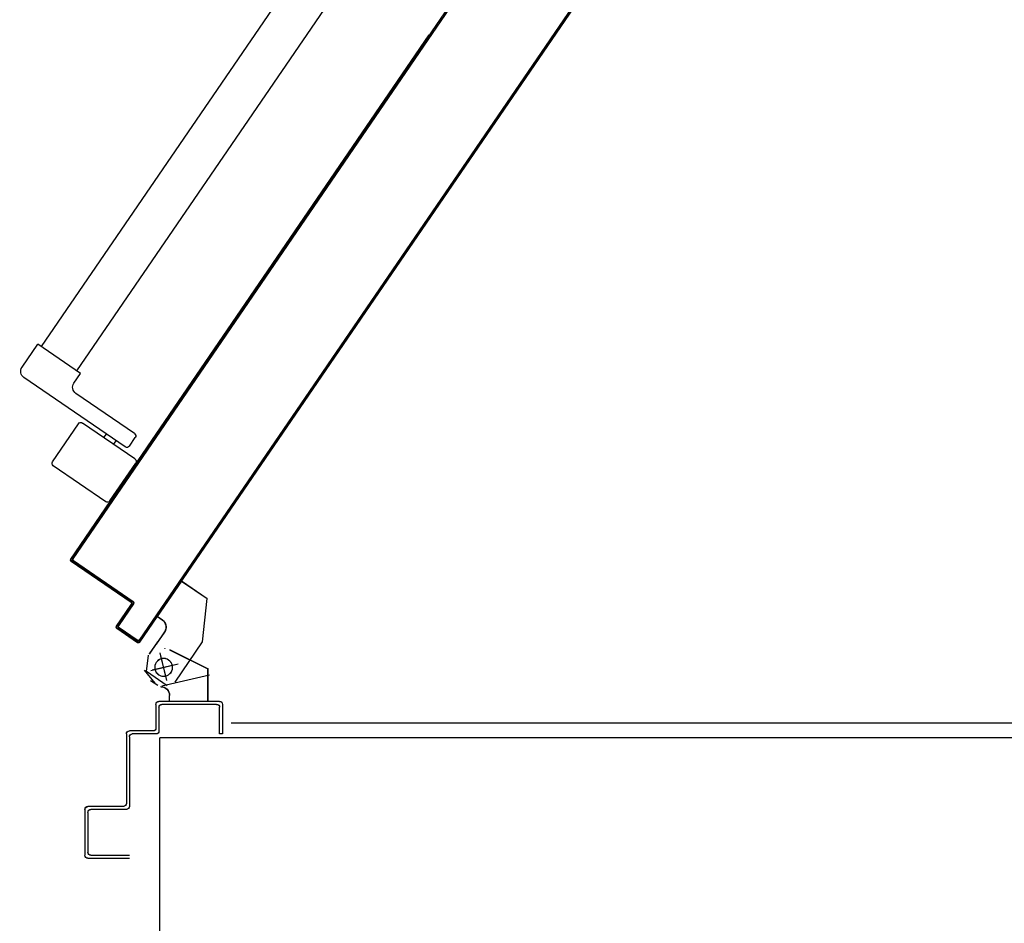
# Model space of a CAD drawing. Units: millimetres. Extents: x -105905 to -21905, y -20923 to 56377.
# Drawn here: x -74600 to -73935, y -8653 to -8042 of the extents above; entities that cross this region are included whole.
import ezdxf

# ---------------------------------------------------------------- set-up
doc = ezdxf.new("R2010")
doc.units = ezdxf.units.MM
doc.header["$LTSCALE"] = 1000
doc.linetypes.add('LINEA-PUNTO', pattern=[1, 0.5, -0.25, 0, -0.25])
doc.linetypes.add('TRATTEGGIATA', pattern=[0.2, 0.1, -0.1])
for name, color, linetype in [('ANTIPANICO', 2, 'Continuous'), ('BLOCCHIMURATURA', 5, 'Continuous'), ('BLOCCO_TITOLO', 7, 'Continuous'), ('INTONACO', 9, 'Continuous'), ('LAYER01', 7, 'Continuous'), ('PORTA', 1, 'Continuous')]:
    doc.layers.add(name, color=color, linetype=linetype)

# ---------------------------------------------------------------- blocks, each defined once
blk = doc.blocks.new('A$C2B374D3D')
at = {"layer": 'ANTIPANICO', "linetype": 'Continuous'}
for p, q in [((2096.66, 880.44), (2061.17, 856.16)), ((2099.44, 879.92), (2116.94, 854.33)), ((2060.65, 853.38), (2078.15, 827.79)), ((2116.42, 851.55), (2080.93, 827.27)), ((2109.86, 843.43), (2041.35, 796.57)), ((2101.98, 841.67), (2103.67, 839.19)), ((2112.64, 842.9), (2116.59, 837.13)), ((2116.07, 834.35), (2076.45, 807.25)), ((2095.37, 837.15), (2097.07, 834.68)), ((2075.15, 800.3), (2079.66, 793.7)), ((2079.66, 793.7), (2050.78, 773.94)), ((2040.05, 789.62), (2050.78, 773.94)), ((2077.17, 792.03), (2307.39, 455.44)), ((2053.25, 775.63), (2283.45, 439.07))]:
    blk.add_line(p, q, dxfattribs=at)
for centre, radius, start, end in [((2097.79, 878.79), 2, 34.37085, 124.37085), ((2062.3, 854.51), 2, 124.37085, 214.37085), ((2115.29, 853.2), 2, 304.37085, 34.37085), ((2110.99, 841.78), 2, 34.37085, 124.37085), ((2114.94, 836), 2, 304.37085, 34.37085), ((2079.8, 828.92), 2, 214.37085, 304.37085), ((2079.27, 803.12), 5, 124.37085, 214.37085), ((2044.18, 792.44), 5, 124.37085, 214.37085)]:
    blk.add_arc(centre, radius, start, end, dxfattribs=at)
at = {"layer": 'BLOCCO_TITOLO', "color": 7, "linetype": 'TRATTEGGIATA'}
for p, q in [((2130.06, 1002.95), (2122.9, 994.35)), ((2126.8, 1001.35), (2131.8, 1004.35)), ((2137.39, 999.17), (2133.96, 984.57)), ((2134.64, 1004.95), (2166.76, 997.4)), ((2127.03, 994.41), (2145.52, 990.07)), ((2126.21, 983.37), (2131.86, 975.11)), ((2136.37, 968.51), (2130.73, 976.77)), ((2162.09, 975.2), (2165.21, 945.83)), ((2131.6, 957.98), (2134.81, 960.17)), ((2131.6, 957.98), (2147.97, 934.04)), ((2147.97, 934.04), (2165.21, 945.83))]:
    blk.add_line(p, q, dxfattribs=at)
blk.add_circle((2135.79, 992.35), 6, dxfattribs=at)
blk.add_arc((2131.42, 965.12), 6, 304.37085, 34.37085, dxfattribs=at)
at = {"layer": 'LAYER01', "color": 7, "linetype": 'Continuous'}
for p, q in [((2082.62, 1088.37), (2082.62, 1119.37)), ((2084.62, 1121.37), (2112.62, 1121.37)), ((2086.62, 1119.37), (2112.62, 1119.37)), ((2084.62, 1090.37), (2084.62, 1117.37)), ((2082.57, 1088.37), (2082.67, 1088.37)), ((2084.62, 1086.32), (2084.62, 1086.42)), ((2108.62, 1086.37), (2084.62, 1086.37)), ((2110.62, 1088.37), (2086.62, 1088.37)), ((2112.62, 1039.37), (2112.62, 1086.37)), ((2110.62, 1037.37), (2110.62, 1084.37)), ((2128.62, 1035.37), (2112.62, 1035.37)), ((2130.62, 1037.37), (2114.62, 1037.37)), ((2130.62, 1017.37), (2130.62, 1033.37)), ((2132.62, 1019.37), (2132.62, 1035.37)), ((2173.62, 1037.37), (2173.62, 1019.37)), ((2175.62, 1037.37), (2173.62, 1037.37)), ((2175.62, 1037.37), (2173.62, 1037.37)), ((2175.62, 1017.37), (2175.62, 1037.37)), ((2132.63, 1015.28), (2132.53, 1015.28)), ((2132.58, 1015.28), (2158.58, 1015.28)), ((2173.62, 1015.37), (2132.62, 1015.37)), ((2171.62, 1017.37), (2134.62, 1017.37)), ((2139.75, 1015.28), (2139.75, 1011.38)), ((2139.85, 1015.28), (2139.85, 1011.38)), ((2165.85, 1015.28), (2165.75, 1015.28)), ((2165.75, 1015.28), (2165.75, 993.38)), ((2165.85, 1015.28), (2165.85, 993.38)), ((2133.8, 1005.33), (2133.8, 1005.43)), ((2133.8, 1005.33), (2133.8, 1005.43)), ((2139.85, 1011.38), (2139.75, 1011.38)), ((2139.85, 1011.38), (2139.75, 1011.38)), ((2138.14, 1004.85), (2124.1, 995.25)), ((2143.48, 1002.45), (2162.11, 975.21)), ((2124.1, 995.25), (2125.62, 984.18)), ((2139.77, 980.43), (2165.77, 993.43)), ((2139.82, 980.34), (2165.82, 993.34)), ((2165.85, 993.38), (2165.75, 993.38)), ((2165.77, 993.43), (2165.82, 993.34)), ((2126.15, 983.32), (2131.79, 975.07)), ((2126.23, 983.38), (2131.87, 975.13)), ((2136.67, 979.81), (2136.69, 979.72)), ((2136.67, 979.72), (2136.69, 979.81)), ((2136.31, 968.47), (2130.66, 976.72)), ((2136.39, 968.52), (2130.74, 976.78)), ((2162.11, 975.18), (2165.24, 945.82)), ((2131.54, 958), (2134.76, 960.2)), ((2131.6, 957.92), (2134.81, 960.11)), ((2134.81, 960.11), (2134.76, 960.2)), ((2134.76, 960.2), (2134.81, 960.11)), ((2131.61, 957.99), (2131.53, 957.93)), ((2131.53, 957.93), (2147.9, 933.99)), ((2131.54, 958), (2131.6, 957.92)), ((2131.61, 957.99), (2147.98, 934.05)), ((2147.92, 934.06), (2165.16, 945.86)), ((2147.97, 933.98), (2165.22, 945.77)), ((2147.98, 934.05), (2147.9, 933.99)), ((2147.92, 934.06), (2147.97, 933.98))]:
    blk.add_line(p, q, dxfattribs=at)
at = {"layer": 'LAYER01', "color": 7, "linetype": 'LINEA-PUNTO'}
for p, q in [((2137.85, 1001.15), (2133.51, 982.65)), ((2142.61, 990.78), (2128.01, 994.21))]:
    blk.add_line(p, q, dxfattribs=at)
at = {"layer": 'LAYER01', "color": 7, "linetype": 'Continuous'}
blk.add_circle((2135.8, 992.38), 6, dxfattribs=at)
for centre, radius, start, end in [((2084.62, 1119.37), 2, 90, 180), ((2086.62, 1117.37), 2, 90, 180), ((2084.62, 1088.37), 2.05, 180, 270), ((2084.62, 1088.37), 1.95, 180, 270), ((2086.62, 1090.37), 2, 180, 270), ((2108.62, 1084.37), 2, 0, 90), ((2110.62, 1086.37), 2, 0, 90), ((2114.62, 1039.37), 2, 180, 270), ((2112.62, 1037.37), 2, 180, 270), ((2128.62, 1033.37), 2, 0, 90), ((2130.62, 1035.37), 2, 0, 90), ((2134.62, 1019.37), 2, 180, 270), ((2171.62, 1019.37), 2, 270, 0), ((2132.62, 1017.37), 2, 180, 270), ((2173.62, 1017.37), 2, 270, 0), ((2133.8, 1011.38), 6.05, 270, 0), ((2133.8, 1011.38), 5.95, 270, 0), ((2131.4, 965.11), 5.95, 304.37085, 34.37085), ((2131.4, 965.11), 6.05, 304.37085, 34.37085)]:
    blk.add_arc(centre, radius, start, end, dxfattribs=at)
for points in [[(2139.85, 1015.28), (2139.85, 1011.38), (2139.75, 1015.28), (2139.75, 1011.38)], [(2165.85, 1015.28), (2165.85, 993.38), (2165.75, 1015.28), (2165.75, 993.38)], [(2139.77, 980.43), (2165.77, 993.43), (2139.82, 980.34), (2165.82, 993.34)], [(2126.23, 983.38), (2131.87, 975.13), (2126.15, 983.32), (2131.79, 975.07)], [(2136.31, 968.47), (2130.66, 976.72), (2136.39, 968.52), (2130.74, 976.78)], [(2131.54, 958), (2134.76, 960.2), (2131.6, 957.92), (2134.81, 960.11)], [(2147.92, 934.06), (2165.16, 945.86), (2147.97, 933.98), (2165.22, 945.77)]]:
    blk.add_solid(points, dxfattribs=at)
at = {"layer": 'PORTA'}
for p, q in [((2104.17, 965.97), (2118.2, 975.57)), ((2104.23, 965.89), (2118.26, 975.49)), ((2117.94, 974.18), (2105.56, 965.71)), ((2118, 974.1), (2105.62, 965.63)), ((2114.88, 972.05), (2113.63, 972.29)), ((2115.5, 973.57), (2116.75, 973.33)), ((2120.22, 974.28), (2117.34, 974.82)), ((2117.94, 974.18), (2118, 974.1)), ((2118, 974.1), (2117.94, 974.18)), ((2119.4, 973.9), (2119.32, 973.85)), ((2119.32, 973.85), (2119.4, 973.9)), ((2119.66, 975.29), (2119.58, 975.24)), ((2119.66, 975.29), (2119.58, 975.24)), ((2119.58, 975.24), (2373.14, 604.52)), ((2120.23, 972.68), (2121.47, 972.45)), ((2104.17, 965.97), (2104.23, 965.89)), ((2104.17, 965.97), (2104.23, 965.89)), ((2104.37, 965.95), (2105.62, 965.72)), ((2105.62, 965.63), (2105.56, 965.71)), ((2105.56, 965.71), (2105.62, 965.63)), ((2107.49, 967), (2106.25, 967.23)), ((2108.08, 968.49), (2109.33, 968.26)), ((2111.2, 969.54), (2109.96, 969.77)), ((2111.79, 971.03), (2113.04, 970.79)), ((2122.75, 970.57), (2121.51, 970.81)), ((2122.77, 968.97), (2124.01, 968.73)), ((2125.27, 966.9), (2124.02, 967.13)), ((2125.3, 965.26), (2126.55, 965.02)), ((2103.9, 964.51), (2103.98, 964.57)), ((2103.9, 964.51), (2103.98, 964.57)), ((2114.06, 949.65), (2103.9, 964.51)), ((2114.14, 949.71), (2103.98, 964.57)), ((2105.33, 964.17), (2104.08, 964.4)), ((2105.37, 964.31), (2105.29, 964.25)), ((2105.29, 964.25), (2105.37, 964.31)), ((2105.29, 964.25), (2115.45, 949.39)), ((2105.36, 962.53), (2106.61, 962.3)), ((2105.37, 964.31), (2115.53, 949.45)), ((2107.86, 960.46), (2106.62, 960.69)), ((2107.9, 958.82), (2109.14, 958.59)), ((2127.81, 963.19), (2126.56, 963.42)), ((2127.84, 961.55), (2129.09, 961.31)), ((2130.34, 959.48), (2129.1, 959.71)), ((2110.4, 956.75), (2109.16, 956.98)), ((2110.42, 955.14), (2111.66, 954.91)), ((2112.94, 953.04), (2111.7, 953.27)), ((2130.38, 957.84), (2131.62, 957.6)), ((2132.88, 955.77), (2131.64, 956)), ((2132.92, 954.13), (2134.16, 953.89)), ((2135.42, 952.06), (2134.17, 952.29)), ((2073.37, 920.67), (2113.81, 948.33)), ((2073.42, 920.59), (2113.87, 948.25)), ((2115.2, 948.07), (2074.76, 920.41)), ((2115.26, 947.99), (2074.81, 920.33)), ((2109.93, 945.53), (2111.2, 945.3)), ((2113.04, 946.55), (2111.77, 946.79)), ((2112.95, 951.43), (2114.2, 951.2)), ((2113.64, 948.07), (2114.91, 947.83)), ((2113.81, 948.33), (2113.87, 948.25)), ((2113.87, 948.25), (2113.81, 948.33)), ((2114.06, 949.65), (2114.14, 949.71)), ((2114.14, 949.71), (2114.06, 949.65)), ((2115.48, 949.33), (2114.2, 949.57)), ((2115.26, 947.99), (2115.2, 948.07)), ((2115.26, 947.99), (2115.2, 948.07)), ((2115.53, 949.45), (2115.45, 949.39)), ((2115.53, 949.45), (2115.45, 949.39)), ((2135.43, 950.45), (2136.67, 950.22)), ((2137.95, 948.35), (2136.71, 948.58)), ((2137.97, 946.74), (2139.21, 946.51)), ((2101.94, 938.96), (2100.67, 939.2)), ((2102.51, 940.46), (2103.78, 940.22)), ((2105.65, 941.5), (2104.38, 941.74)), ((2106.22, 943), (2107.49, 942.76)), ((2109.36, 944.04), (2108.09, 944.28)), ((2140.49, 944.64), (2139.25, 944.87)), ((2140.5, 943.03), (2141.75, 942.8)), ((2143.03, 940.93), (2141.78, 941.16)), ((2143.04, 939.32), (2144.29, 939.09)), ((2091.41, 932.87), (2092.68, 932.63)), ((2094.52, 933.89), (2093.25, 934.13)), ((2095.12, 935.41), (2096.39, 935.17)), ((2098.23, 936.42), (2096.96, 936.66)), ((2098.8, 937.92), (2100.07, 937.68)), ((2145.54, 937.25), (2144.3, 937.48)), ((2145.58, 935.61), (2146.82, 935.38)), ((2148.08, 933.54), (2146.84, 933.77)), ((2148.12, 931.9), (2149.36, 931.67)), ((2080.28, 925.25), (2081.56, 925.02)), ((2083.39, 926.27), (2082.12, 926.51)), ((2083.99, 927.79), (2085.26, 927.55)), ((2087.1, 928.81), (2085.83, 929.05)), ((2087.7, 930.33), (2088.97, 930.09)), ((2090.81, 931.35), (2089.54, 931.59)), ((2150.62, 929.83), (2149.37, 930.06)), ((2150.65, 928.19), (2151.9, 927.96)), ((2153.15, 926.12), (2151.91, 926.35)), ((2073.09, 920.14), (2074.38, 919.89)), ((2073.18, 919.27), (2073.09, 919.21)), ((2073.09, 919.21), (2073.18, 919.27)), ((2073.09, 919.21), (2103.58, 874.64)), ((2073.18, 919.27), (2103.66, 874.7)), ((2073.37, 920.67), (2073.42, 920.59)), ((2073.37, 920.67), (2073.42, 920.59)), ((2074.48, 918.95), (2074.57, 919.01)), ((2074.57, 919.01), (2074.48, 918.95)), ((2074.48, 918.95), (2316.19, 565.57)), ((2074.57, 919.01), (2316.27, 565.62)), ((2076.01, 921.22), (2074.74, 921.46)), ((2074.81, 920.33), (2074.76, 920.41)), ((2074.76, 920.41), (2074.81, 920.33)), ((2076.57, 922.72), (2077.85, 922.48)), ((2079.72, 923.76), (2078.45, 924)), ((2153.17, 924.51), (2154.41, 924.28)), ((2155.69, 922.41), (2154.45, 922.64)), ((2155.7, 920.8), (2156.95, 920.57)), ((2158.23, 918.7), (2156.98, 918.93)), ((2075.03, 918.17), (2073.76, 918.41)), ((2075.04, 916.54), (2076.31, 916.3)), ((2077.57, 914.46), (2076.3, 914.7)), ((2077.56, 912.86), (2078.83, 912.62)), ((2158.24, 917.09), (2159.49, 916.86)), ((2160.77, 914.99), (2159.52, 915.22)), ((2160.78, 913.38), (2162.02, 913.15)), ((2080.11, 910.75), (2078.84, 910.99)), ((2080.09, 909.15), (2081.37, 908.91)), ((2082.65, 907.04), (2081.37, 907.28)), ((2082.63, 905.44), (2083.9, 905.2)), ((2163.3, 911.28), (2162.06, 911.51)), ((2163.32, 909.67), (2164.56, 909.44)), ((2165.82, 907.6), (2164.57, 907.83)), ((2165.85, 905.96), (2167.1, 905.73)), ((2085.18, 903.33), (2083.91, 903.57)), ((2085.17, 901.73), (2086.44, 901.49)), ((2087.72, 899.62), (2086.45, 899.86)), ((2168.35, 903.89), (2167.11, 904.12)), ((2168.39, 902.25), (2169.63, 902.02)), ((2170.89, 900.18), (2169.65, 900.41)), ((2170.93, 898.54), (2172.17, 898.31)), ((2087.71, 898.02), (2088.98, 897.78)), ((2090.23, 895.94), (2088.96, 896.18)), ((2090.24, 894.31), (2091.51, 894.07)), ((2092.77, 892.23), (2091.5, 892.47)), ((2173.43, 896.47), (2172.18, 896.7)), ((2173.44, 894.86), (2174.69, 894.63)), ((2175.97, 892.76), (2174.72, 892.99)), ((2092.78, 890.6), (2094.05, 890.36)), ((2095.31, 888.52), (2094.04, 888.76)), ((2095.32, 886.89), (2096.59, 886.65)), ((2175.98, 891.15), (2177.22, 890.92)), ((2178.5, 889.05), (2177.26, 889.28)), ((2178.52, 887.44), (2179.76, 887.21)), ((2181.04, 885.34), (2179.8, 885.57)), ((2097.85, 884.81), (2096.57, 885.05)), ((2097.83, 883.21), (2099.1, 882.97)), ((2100.38, 881.1), (2099.11, 881.34)), ((2100.37, 879.5), (2101.64, 879.26)), ((2181.05, 883.73), (2182.3, 883.5)), ((2183.58, 881.63), (2182.33, 881.86)), ((2183.59, 880.02), (2184.83, 879.79)), ((2102.92, 877.39), (2101.65, 877.63)), ((2102.91, 875.79), (2104.18, 875.55)), ((2103.66, 874.7), (2103.58, 874.64)), ((2103.66, 874.7), (2103.58, 874.64)), ((2103.58, 874.64), (2315.36, 565)), ((2103.66, 874.7), (2315.44, 565.06)), ((2105.46, 873.68), (2104.21, 873.91)), ((2105.47, 872.07), (2106.71, 871.84)), ((2186.09, 877.95), (2184.85, 878.18)), ((2186.13, 876.31), (2187.37, 876.08)), ((2188.63, 874.24), (2187.38, 874.47)), ((2188.66, 872.6), (2189.91, 872.37)), ((2107.99, 869.97), (2106.75, 870.2)), ((2108.01, 868.36), (2109.25, 868.13)), ((2110.51, 866.29), (2109.26, 866.52)), ((2191.17, 870.53), (2189.92, 870.76)), ((2191.2, 868.89), (2192.45, 868.66)), ((2193.7, 866.82), (2192.46, 867.05)), ((2110.54, 864.65), (2111.79, 864.42)), ((2113.05, 862.58), (2111.8, 862.81)), ((2113.08, 860.94), (2114.32, 860.71)), ((2115.58, 858.87), (2114.34, 859.1)), ((2193.72, 865.21), (2194.96, 864.98)), ((2196.24, 863.11), (2195, 863.34)), ((2196.25, 861.5), (2197.5, 861.27)), ((2198.78, 859.4), (2197.53, 859.63)), ((2115.62, 857.23), (2116.86, 857)), ((2118.12, 855.16), (2116.88, 855.39)), ((2198.79, 857.79), (2200.03, 857.56)), ((2201.34, 855.68), (2200.07, 855.92)), ((2201.35, 854.08), (2202.6, 853.85)), ((2203.88, 851.97), (2202.63, 852.21)), ((2123.21, 846.14), (2124.45, 845.9)), ((2203.89, 850.37), (2205.14, 850.14)), ((2206.39, 848.3), (2205.15, 848.53)), ((2206.43, 846.66), (2207.67, 846.43)), ((2125.73, 844.03), (2124.49, 844.26)), ((2125.74, 842.43), (2126.99, 842.19)), ((2128.27, 840.32), (2127.02, 840.55)), ((2128.28, 838.71), (2129.53, 838.48)), ((2208.93, 844.59), (2207.69, 844.82)), ((2208.97, 842.95), (2210.21, 842.71)), ((2211.47, 840.88), (2210.22, 841.11)), ((2211.5, 839.24), (2212.75, 839)), ((2130.78, 836.64), (2129.54, 836.88)), ((2130.82, 835), (2132.06, 834.77)), ((2133.32, 832.93), (2132.08, 833.17)), ((2214, 837.17), (2212.76, 837.4)), ((2214.02, 835.56), (2215.26, 835.33)), ((2216.54, 833.46), (2215.3, 833.69)), ((2133.36, 831.29), (2134.6, 831.06)), ((2135.86, 829.22), (2134.61, 829.46)), ((2135.89, 827.58), (2137.14, 827.35)), ((2138.39, 825.51), (2137.15, 825.75)), ((2216.55, 831.85), (2217.8, 831.62)), ((2219.08, 829.75), (2217.83, 829.98)), ((2219.09, 828.14), (2220.34, 827.91)), ((2221.62, 826.04), (2220.37, 826.27)), ((2138.41, 823.91), (2139.65, 823.67)), ((2140.93, 821.8), (2139.69, 822.04)), ((2140.94, 820.2), (2142.19, 819.96)), ((2221.63, 824.43), (2222.87, 824.2)), ((2224.15, 822.33), (2222.91, 822.56)), ((2224.17, 820.72), (2225.41, 820.49)), ((2226.67, 818.65), (2225.42, 818.88)), ((2143.47, 818.09), (2142.22, 818.33)), ((2143.48, 816.49), (2144.73, 816.25)), ((2146, 814.38), (2144.76, 814.62)), ((2146.02, 812.78), (2147.26, 812.54)), ((2226.7, 817.01), (2227.95, 816.78)), ((2229.2, 814.94), (2227.96, 815.17)), ((2229.24, 813.3), (2230.48, 813.07)), ((2148.54, 810.67), (2147.3, 810.91)), ((2148.56, 809.07), (2149.8, 808.83)), ((2151.06, 806.99), (2149.81, 807.23)), ((2151.09, 805.36), (2152.34, 805.12)), ((2231.74, 811.23), (2230.5, 811.46)), ((2231.78, 809.59), (2233.02, 809.36)), ((2234.28, 807.52), (2233.03, 807.75)), ((2234.29, 805.91), (2235.54, 805.68)), ((2153.59, 803.28), (2152.35, 803.52)), ((2153.63, 801.65), (2154.87, 801.41)), ((2156.13, 799.57), (2154.89, 799.81)), ((2236.82, 803.81), (2235.57, 804.04)), ((2236.83, 802.2), (2238.07, 801.97)), ((2239.35, 800.1), (2238.11, 800.33)), ((2156.17, 797.94), (2157.41, 797.7)), ((2158.67, 795.86), (2157.42, 796.1)), ((2158.68, 794.26), (2159.93, 794.03)), ((2161.21, 792.15), (2159.96, 792.39)), ((2239.37, 798.49), (2240.61, 798.26)), ((2241.89, 796.39), (2240.65, 796.62)), ((2241.9, 794.78), (2243.15, 794.55)), ((2244.43, 792.68), (2243.18, 792.91)), ((2161.22, 790.55), (2162.46, 790.31)), ((2163.74, 788.44), (2162.5, 788.68)), ((2163.76, 786.84), (2165, 786.6)), ((2244.44, 791.07), (2245.68, 790.84)), ((2246.94, 789), (2245.7, 789.23)), ((2246.98, 787.36), (2248.22, 787.13)), ((2249.48, 785.29), (2248.23, 785.52)), ((2166.28, 784.73), (2165.04, 784.97)), ((2166.29, 783.13), (2167.54, 782.89)), ((2168.82, 781.02), (2167.57, 781.26)), ((2168.83, 779.42), (2170.1, 779.18)), ((2249.51, 783.65), (2250.76, 783.42)), ((2252.02, 781.58), (2250.77, 781.81)), ((2252.05, 779.94), (2253.3, 779.71)), ((2171.36, 777.34), (2170.09, 777.58)), ((2171.37, 775.71), (2172.64, 775.47)), ((2173.9, 773.63), (2172.62, 773.87)), ((2254.55, 777.87), (2253.31, 778.1)), ((2254.57, 776.26), (2255.81, 776.03)), ((2257.09, 774.16), (2255.85, 774.39)), ((2257.1, 772.55), (2258.35, 772.32)), ((2173.9, 772), (2175.18, 771.76)), ((2176.43, 769.92), (2175.16, 770.16)), ((2176.44, 768.29), (2177.71, 768.05)), ((2178.97, 766.21), (2177.7, 766.45)), ((2259.63, 770.45), (2258.38, 770.68)), ((2259.64, 768.84), (2260.88, 768.61)), ((2262.16, 766.74), (2260.92, 766.97)), ((2178.96, 764.61), (2180.23, 764.37)), ((2181.51, 762.5), (2180.24, 762.74)), ((2181.49, 760.9), (2182.76, 760.66)), ((2184.04, 758.79), (2182.77, 759.03)), ((2262.18, 765.13), (2263.42, 764.9)), ((2264.7, 763.03), (2263.46, 763.26)), ((2264.71, 761.42), (2265.96, 761.19)), ((2267.22, 759.35), (2265.97, 759.58)), ((2184.03, 757.19), (2185.3, 756.95)), ((2186.58, 755.08), (2185.31, 755.32)), ((2186.57, 753.48), (2187.84, 753.24)), ((2267.25, 757.71), (2268.5, 757.48)), ((2269.75, 755.64), (2268.51, 755.87)), ((2269.79, 754), (2271.03, 753.77)), ((2272.29, 751.93), (2271.05, 752.16)), ((2189.1, 751.4), (2187.82, 751.64)), ((2189.1, 749.77), (2190.38, 749.53)), ((2191.63, 747.69), (2190.36, 747.93)), ((2191.64, 746.06), (2192.91, 745.82)), ((2272.33, 750.29), (2273.57, 750.06)), ((2274.83, 748.22), (2273.58, 748.45)), ((2274.84, 746.61), (2276.08, 746.38)), ((2194.17, 743.98), (2192.9, 744.22)), ((2194.18, 742.35), (2195.45, 742.11)), ((2196.71, 740.27), (2195.44, 740.51)), ((2277.36, 744.51), (2276.12, 744.74)), ((2277.38, 742.9), (2278.62, 742.67)), ((2279.9, 740.8), (2278.66, 741.03)), ((2279.91, 739.19), (2281.16, 738.96)), ((2196.72, 738.64), (2197.99, 738.4)), ((2199.24, 736.56), (2197.97, 736.8)), ((2199.23, 734.96), (2200.5, 734.72)), ((2201.78, 732.85), (2200.51, 733.09)), ((2282.47, 737.08), (2281.19, 737.32)), ((2282.48, 735.48), (2283.72, 735.25)), ((2284.98, 733.41), (2283.74, 733.64)), ((2201.77, 731.25), (2203.04, 731.01)), ((2204.32, 729.14), (2203.05, 729.38)), ((2204.3, 727.54), (2205.58, 727.3)), ((2206.86, 725.43), (2205.58, 725.67)), ((2285.02, 731.77), (2286.26, 731.54)), ((2287.52, 729.7), (2286.27, 729.93)), ((2287.55, 728.06), (2288.8, 727.83)), ((2290.05, 725.99), (2288.81, 726.22)), ((2206.84, 723.83), (2208.11, 723.59)), ((2209.37, 721.75), (2208.1, 721.99)), ((2209.38, 720.12), (2210.65, 719.88)), ((2290.09, 724.35), (2291.33, 724.12)), ((2292.59, 722.28), (2291.35, 722.51)), ((2292.63, 720.64), (2293.87, 720.41)), ((2211.91, 718.04), (2210.64, 718.28)), ((2211.92, 716.41), (2213.19, 716.17)), ((2214.44, 714.33), (2213.17, 714.57)), ((2214.45, 712.7), (2215.72, 712.46)), ((2295.13, 718.57), (2293.89, 718.8)), ((2295.14, 716.96), (2296.39, 716.73)), ((2297.67, 714.86), (2296.42, 715.09)), ((2297.68, 713.25), (2298.92, 713.02)), ((2216.98, 710.62), (2215.74, 710.86)), ((2217.02, 708.98), (2218.26, 708.75)), ((2219.52, 706.91), (2218.27, 707.15)), ((2300.2, 711.15), (2298.96, 711.38)), ((2300.22, 709.54), (2301.46, 709.31)), ((2302.74, 707.44), (2301.5, 707.67)), ((2302.75, 705.83), (2304, 705.6)), ((2219.53, 705.31), (2220.78, 705.07)), ((2222.06, 703.2), (2220.81, 703.44)), ((2222.07, 701.6), (2223.31, 701.36)), ((2224.59, 699.49), (2223.35, 699.73)), ((2305.25, 703.76), (2304.01, 703.99)), ((2305.29, 702.12), (2306.53, 701.89)), ((2307.79, 700.05), (2306.55, 700.28)), ((2224.61, 697.89), (2225.85, 697.65)), ((2227.13, 695.78), (2225.89, 696.02)), ((2227.14, 694.18), (2228.39, 693.94)), ((2229.64, 692.1), (2228.4, 692.34)), ((2307.83, 698.41), (2309.07, 698.18)), ((2310.33, 696.34), (2309.09, 696.57)), ((2310.37, 694.7), (2311.61, 694.47)), ((2312.87, 692.63), (2311.62, 692.86)), ((2229.68, 690.47), (2230.92, 690.23)), ((2232.18, 688.39), (2230.94, 688.63)), ((2232.22, 686.76), (2233.46, 686.52)), ((2312.9, 690.99), (2314.15, 690.76)), ((2315.4, 688.92), (2314.16, 689.15)), ((2315.42, 687.31), (2316.66, 687.08)), ((2234.72, 684.68), (2233.47, 684.92)), ((2234.75, 683.05), (2236, 682.81)), ((2237.26, 680.97), (2236.01, 681.21)), ((2237.29, 679.34), (2238.54, 679.1)), ((2317.94, 685.21), (2316.7, 685.44)), ((2317.95, 683.6), (2319.2, 683.37)), ((2320.48, 681.5), (2319.23, 681.73)), ((2320.49, 679.89), (2321.73, 679.66)), ((2239.79, 677.26), (2238.55, 677.5)), ((2239.81, 675.66), (2241.05, 675.43)), ((2242.33, 673.55), (2241.09, 673.79)), ((2323.01, 677.79), (2321.77, 678.02)), ((2323.03, 676.18), (2324.27, 675.95)), ((2325.53, 674.11), (2324.29, 674.34)), ((2325.57, 672.47), (2326.81, 672.24)), ((2242.34, 671.95), (2243.59, 671.72)), ((2244.87, 669.84), (2243.62, 670.08)), ((2244.88, 668.24), (2246.12, 668.01)), ((2247.4, 666.13), (2246.16, 666.37)), ((2328.07, 670.4), (2326.82, 670.63)), ((2328.1, 668.76), (2329.35, 668.53)), ((2330.6, 666.69), (2329.36, 666.92)), ((2247.42, 664.53), (2248.66, 664.29)), ((2249.92, 662.46), (2248.67, 662.69)), ((2249.95, 660.82), (2251.2, 660.58)), ((2252.46, 658.75), (2251.21, 658.98)), ((2330.64, 665.05), (2331.88, 664.82)), ((2333.14, 662.98), (2331.9, 663.21)), ((2333.18, 661.34), (2334.42, 661.11)), ((2335.68, 659.27), (2334.43, 659.5)), ((2252.49, 657.11), (2253.74, 656.87)), ((2254.99, 655.04), (2253.75, 655.27)), ((2255.03, 653.4), (2256.27, 653.16)), ((2335.69, 657.66), (2336.93, 657.43)), ((2338.21, 655.56), (2336.97, 655.79)), ((2338.23, 653.95), (2339.47, 653.72)), ((2257.53, 651.33), (2256.29, 651.56)), ((2257.57, 649.69), (2258.81, 649.45)), ((2260.07, 647.62), (2258.82, 647.85)), ((2260.08, 646.01), (2261.32, 645.78)), ((2340.75, 651.85), (2339.51, 652.08)), ((2340.77, 650.24), (2342.01, 650.01)), ((2343.29, 648.14), (2342.05, 648.37)), ((2343.3, 646.53), (2344.55, 646.3)), ((2262.6, 643.91), (2261.36, 644.14)), ((2262.62, 642.3), (2263.86, 642.07)), ((2265.17, 640.19), (2263.9, 640.43)), ((2345.8, 644.46), (2344.56, 644.69)), ((2345.84, 642.82), (2347.08, 642.59)), ((2348.34, 640.75), (2347.1, 640.98)), ((2348.38, 639.11), (2349.62, 638.88)), ((2265.15, 638.59), (2266.43, 638.35)), ((2267.71, 636.48), (2266.43, 636.72)), ((2267.69, 634.88), (2268.96, 634.64)), ((2270.22, 632.8), (2268.95, 633.04)), ((2350.88, 637.04), (2349.63, 637.27)), ((2350.91, 635.4), (2352.16, 635.17)), ((2353.41, 633.33), (2352.17, 633.56)), ((2270.23, 631.17), (2271.5, 630.93)), ((2272.76, 629.09), (2271.49, 629.33)), ((2272.77, 627.46), (2274.04, 627.22)), ((2353.45, 631.69), (2354.69, 631.46)), ((2355.95, 629.62), (2354.71, 629.85)), ((2355.97, 628.02), (2357.21, 627.78)), ((2358.49, 625.91), (2357.25, 626.14)), ((2275.29, 625.38), (2274.02, 625.62)), ((2275.3, 623.75), (2276.57, 623.51)), ((2277.83, 621.67), (2276.56, 621.91)), ((2277.84, 620.04), (2279.11, 619.8)), ((2358.5, 624.31), (2359.75, 624.07)), ((2361.03, 622.2), (2359.78, 622.43)), ((2361.04, 620.59), (2362.28, 620.36)), ((2280.37, 617.96), (2279.1, 618.2)), ((2280.35, 616.36), (2281.63, 616.12)), ((2282.91, 614.25), (2281.63, 614.49)), ((2282.89, 612.65), (2284.16, 612.41)), ((2363.59, 618.48), (2362.32, 618.72)), ((2363.6, 616.88), (2364.85, 616.65)), ((2366.11, 614.81), (2364.86, 615.04)), ((2366.14, 613.17), (2367.39, 612.94)), ((2285.44, 610.54), (2284.17, 610.78)), ((2285.43, 608.94), (2286.7, 608.7)), ((2287.98, 606.83), (2286.71, 607.07)), ((2368.64, 611.1), (2367.4, 611.33)), ((2368.68, 609.46), (2369.92, 609.23)), ((2371.18, 607.39), (2369.94, 607.62)), ((2371.22, 605.75), (2372.46, 605.52)), ((2287.97, 605.23), (2289.24, 604.99)), ((2290.49, 603.15), (2289.22, 603.39)), ((2290.5, 601.52), (2291.77, 601.28)), ((2293.03, 599.44), (2291.76, 599.68)), ((2293.04, 597.81), (2294.31, 597.57)), ((2295.57, 595.73), (2294.3, 595.97)), ((2295.58, 594.1), (2296.85, 593.86)), ((2298.11, 592.02), (2296.83, 592.26)), ((2298.09, 590.42), (2299.36, 590.18)), ((2300.64, 588.31), (2299.37, 588.55)), ((2300.63, 586.71), (2301.9, 586.47)), ((2303.18, 584.6), (2301.91, 584.84)), ((2303.17, 583), (2304.44, 582.76)), ((2305.72, 580.89), (2304.45, 581.13)), ((2305.7, 579.29), (2306.97, 579.05)), ((2308.25, 577.18), (2306.98, 577.42)), ((2308.24, 575.58), (2309.51, 575.34)), ((2310.77, 573.51), (2309.5, 573.74)), ((2310.78, 571.87), (2312.05, 571.63)), ((2313.31, 569.79), (2312.03, 570.03)), ((2313.31, 568.16), (2314.59, 567.92)), ((2315.84, 566.08), (2314.57, 566.32))]:
    blk.add_line(p, q, dxfattribs=at)
at = {"layer": 'PORTA', "color": 1, "linetype": 'Continuous'}
for p, q in [((2118.13, 853.56), (2119.38, 853.32)), ((2120.66, 851.45), (2119.41, 851.68)), ((2120.67, 849.85), (2121.91, 849.61))]:
    blk.add_line(p, q, dxfattribs=at)
at = {"layer": 'PORTA', "color": 1}
blk.add_line((2123.19, 847.74), (2121.95, 847.97), dxfattribs=at)
at = {"layer": 'PORTA'}
for points in [[(2421.65, 533.59), (2119.58, 975.24, 0.414214), (2118.26, 975.49), (2104.23, 965.89, 0.414214), (2103.98, 964.57), (2114.14, 949.71, -0.414214), (2113.87, 948.25), (2073.42, 920.59, 0.414214), (2073.18, 919.27), (2103.66, 874.7), (2363.96, 494.13)], [(2364.7, 494.64), (2074.48, 918.95, -0.414214), (2074.76, 920.41), (2115.2, 948.07, 0.414214), (2115.45, 949.39), (2105.29, 964.25, -0.414214), (2105.56, 965.71), (2117.94, 974.18, -0.414214), (2119.4, 973.9), (2420.91, 533.08)]]:
    blk.add_lwpolyline(points, format="xyb", dxfattribs=at)
for centre, radius, start, end in [((2118.53, 973.31), 1.05, 34.37085, 124.37085), ((2118.53, 973.31), 0.95, 34.37085, 124.37085), ((2118.8, 974.7), 1.05, 34.37085, 124.37085), ((2118.8, 974.7), 0.95, 34.37085, 124.37085), ((2104.76, 965.1), 1.05, 124.37085, 214.37085), ((2104.76, 965.1), 0.95, 124.37085, 214.37085), ((2106.15, 964.84), 1.05, 124.37085, 214.37085), ((2106.15, 964.84), 0.95, 124.37085, 214.37085), ((2113.27, 949.12), 0.95, 304.37085, 34.37085), ((2113.27, 949.12), 1.05, 304.37085, 34.37085), ((2114.66, 948.86), 0.95, 304.37085, 34.37085), ((2114.66, 948.86), 1.05, 304.37085, 34.37085), ((2073.96, 919.8), 1.05, 124.37085, 214.37085), ((2073.96, 919.8), 0.95, 124.37085, 214.37085), ((2075.35, 919.54), 1.05, 124.37085, 214.37085), ((2075.35, 919.54), 0.95, 124.37085, 214.37085)]:
    blk.add_arc(centre, radius, start, end, dxfattribs=at)
for points in [[(2118, 974.1), (2105.62, 965.63), (2117.94, 974.18), (2105.56, 965.71)], [(2114.06, 949.65), (2103.9, 964.51), (2114.14, 949.71), (2103.98, 964.57)], [(2105.37, 964.31), (2115.53, 949.45), (2105.29, 964.25), (2115.45, 949.39)], [(2073.37, 920.67), (2113.81, 948.33), (2073.42, 920.59), (2113.87, 948.25)], [(2115.26, 947.99), (2074.81, 920.33), (2115.2, 948.07), (2074.76, 920.41)], [(2073.18, 919.27), (2103.66, 874.7), (2073.09, 919.21), (2103.58, 874.64)]]:
    blk.add_solid(points, dxfattribs=at)

msp = doc.modelspace()

# ---------------------------------------------------------------- linework, layer by layer
at = {"layer": 'BLOCCHIMURATURA'}
for p in [(-74505.43, -8727.43, 0), (-72514.48, -8527.43, 0)]:
    msp.add_line(p, (-74505.43, -8527.43, 0), dxfattribs=at)
at = {"layer": 'INTONACO'}
msp.add_line((-72524.47, -8517.43, 0), (-74457.18, -8517.43, 0), dxfattribs=at)

# ---------------------------------------------------------------- block references
at = {"layer": 'ANTIPANICO', "xscale": -1, "rotation": 180}
msp.add_blockref('A$C2B374D3D', (-76638.7, -7487.43, 0), dxfattribs=at)

doc.saveas('drawing.dxf')
